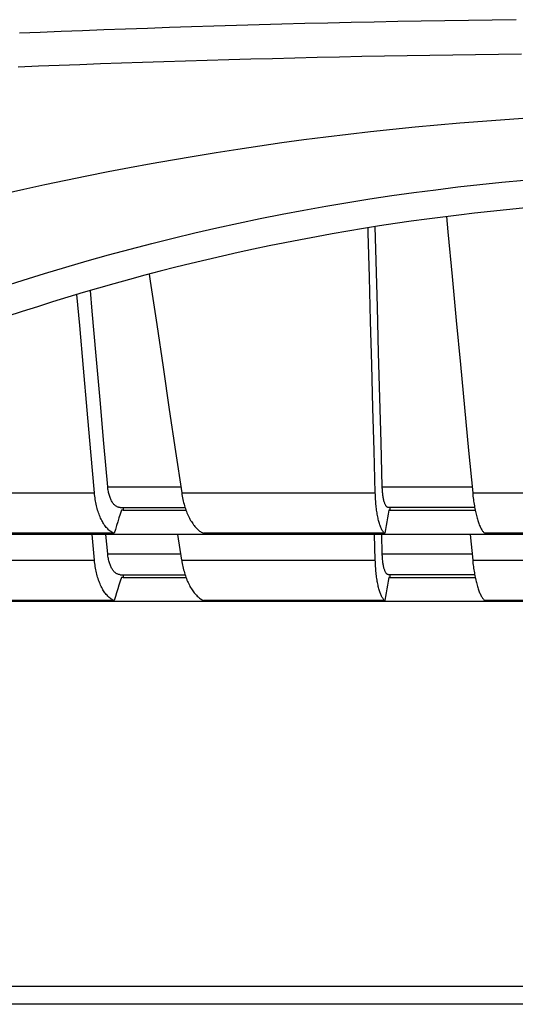
# Model space of a CAD drawing. Units: inches. Extents: x 64612 to 65662, y -15152 to -14124.
# Drawn here: x 65234 to 65235, y -14706 to -14704 of the extents above; entities that cross this region are included whole.
import ezdxf

# ---------------------------------------------------------------- set-up
doc = ezdxf.new("R2010")
doc.units = ezdxf.units.IN
doc.header["$MEASUREMENT"] = 0
doc.layers.add('dim', color=1, linetype='Continuous')
doc.layers.add('PIPE', color=5, linetype='Continuous')

# ---------------------------------------------------------------- blocks, each defined once
blk = doc.blocks.new('End Cap 1')
at = {"layer": 'PIPE', "color": 0}
for p, q in [((251.3354, 50.5629), (251.4562, 50.5629)), ((251.3411, 50.5629), (251.3409, 50.5579)), ((251.9954, 50.5629), (251.8347, 50.5629)), ((251.8376, 50.5629), (251.8375, 50.5579)), ((251.3409, 50.5579), (251.3378, 50.5579)), ((251.3409, 50.5579), (251.4579, 50.5579)), ((251.8375, 50.5579), (251.8359, 50.5579)), ((251.8375, 50.5579), (251.9963, 50.5579)), ((251.3241, 50.5129), (251.0348, 50.5129)), ((251.2875, 50.465), (251.2833, 50.5129)), ((251.3122, 50.4765), (251.309, 50.5129)), ((251.4911, 50.5129), (251.3241, 50.5129)), ((251.45, 50.465), (251.4429, 50.5129)), ((251.828, 50.5129), (251.4911, 50.5129)), ((251.8104, 50.465), (251.8091, 50.5129)), ((251.8234, 50.4765), (251.8224, 50.5129)), ((252.0143, 50.5129), (251.828, 50.5129)), ((251.9871, 50.5129), (251.9917, 50.465)), ((252.3747, 50.5129), (252.0143, 50.5129)), ((251.3354, 50.4379), (251.4562, 50.4379)), ((251.3409, 50.4329), (251.3378, 50.4329)), ((251.3411, 50.4379), (251.3409, 50.4329)), ((251.3409, 50.4329), (251.4579, 50.4329)), ((251.9954, 50.4379), (251.8347, 50.4379)), ((251.8375, 50.4329), (251.8359, 50.4329)), ((251.8376, 50.4379), (251.8375, 50.4329)), ((251.8375, 50.4329), (251.9963, 50.4329)), ((251.3241, 50.3879), (251.0348, 50.3879)), ((251.4911, 50.3879), (251.3241, 50.3879)), ((251.828, 50.3879), (251.4911, 50.3879)), ((252.0143, 50.3879), (251.828, 50.3879)), ((252.3747, 50.3879), (252.0143, 50.3879)), ((249.2622, 49.672), (255.6822, 49.672)), ((255.7112, 49.6383), (249.2333, 49.6383))]:
    blk.add_line(p, q, dxfattribs=at)
for points in [[(252.0724, 51.4708), (252.0281, 51.4703), (251.9838, 51.4696), (251.9398, 51.4689), (251.8958, 51.4682), (251.8521, 51.4674), (251.8085, 51.4665), (251.7652, 51.4656), (251.722, 51.4646), (251.6791, 51.4635), (251.6364, 51.4625), (251.594, 51.4613), (251.5519, 51.4601), (251.51, 51.4589), (251.4684, 51.4576), (251.4271, 51.4562), (251.3862, 51.4548), (251.3455, 51.4534), (251.3052, 51.4519), (251.2653, 51.4503), (251.2257, 51.4488), (251.1865, 51.4471), (251.1477, 51.4455)], [(252.0829, 51.4068), (252.04, 51.4063), (251.9972, 51.4057), (251.9546, 51.4051), (251.9121, 51.4044), (251.8697, 51.4037), (251.8275, 51.4029), (251.7855, 51.4021), (251.7436, 51.4012), (251.702, 51.4003), (251.6606, 51.3993), (251.6193, 51.3983), (251.5784, 51.3972), (251.5376, 51.3961), (251.4971, 51.3949), (251.4569, 51.3937), (251.4169, 51.3925), (251.3772, 51.3912), (251.3379, 51.3898), (251.2988, 51.3885), (251.26, 51.387), (251.2216, 51.3856), (251.1835, 51.3841), (251.1457, 51.3826)], [(252.0935, 51.2875), (252.0515, 51.2847), (252.0097, 51.2816), (251.9678, 51.2783), (251.9261, 51.2747), (251.8844, 51.2708), (251.8428, 51.2666), (251.8013, 51.2621), (251.7599, 51.2573), (251.7186, 51.2523), (251.6774, 51.247), (251.6363, 51.2414), (251.5954, 51.2356), (251.5545, 51.2295), (251.5139, 51.2231), (251.4733, 51.2165), (251.433, 51.2096), (251.3928, 51.2025), (251.3528, 51.1951), (251.3131, 51.1875), (251.2735, 51.1796), (251.2341, 51.1716), (251.195, 51.1633), (251.1562, 51.1548), (251.1176, 51.146)], [(251.1155, 50.9736), (251.1549, 50.9863), (251.1944, 50.9986), (251.2341, 51.0105), (251.2739, 51.022), (251.3139, 51.0332), (251.3539, 51.044), (251.3941, 51.0544), (251.4343, 51.0644), (251.4747, 51.074), (251.5151, 51.0833), (251.5556, 51.0922), (251.5962, 51.1006), (251.6369, 51.1087), (251.6776, 51.1164), (251.7183, 51.1238), (251.7591, 51.1307), (251.8, 51.1372), (251.841, 51.1434), (251.882, 51.1491), (251.923, 51.1545), (251.964, 51.1595), (252.005, 51.1641), (252.0462, 51.1683), (252.0874, 51.1721)], [(251.9428, 51.1045), (251.9455, 51.0762), (251.9534, 50.9931), (251.9612, 50.9108), (251.9689, 50.8294), (251.9766, 50.7488), (251.9842, 50.669), (251.9917, 50.59)], [(251.8104, 50.59), (251.8083, 50.6687), (251.8061, 50.7482), (251.8039, 50.8285), (251.8016, 50.9096), (251.7994, 50.9916), (251.7971, 51.0744), (251.7969, 51.0836)], [(251.8234, 50.6014), (251.8211, 50.6837), (251.8188, 50.7669), (251.8165, 50.851), (251.8142, 50.936), (251.8118, 51.0219), (251.8101, 51.0857)], [(251.3895, 50.9973), (251.3915, 50.9841), (251.4034, 50.9037), (251.4152, 50.8241), (251.4269, 50.7453), (251.4385, 50.6672), (251.45, 50.59)], [(251.3122, 50.6014), (251.3051, 50.6819), (251.298, 50.7632), (251.2907, 50.8454), (251.2834, 50.9284), (251.28, 50.9669)], [(251.2875, 50.59), (251.2808, 50.6667), (251.2739, 50.7442), (251.2671, 50.8225), (251.2601, 50.9015), (251.255, 50.9595)], [(251.3354, 50.5629), (251.3343, 50.5629), (251.3332, 50.5631), (251.3321, 50.5633), (251.331, 50.5637), (251.3299, 50.5641), (251.3289, 50.5646), (251.3278, 50.5653), (251.3268, 50.566), (251.3258, 50.5668), (251.3248, 50.5678), (251.3238, 50.5688), (251.3229, 50.5699), (251.3219, 50.5711), (251.3211, 50.5723), (251.3202, 50.5737), (251.3194, 50.5751), (251.3186, 50.5766), (251.3179, 50.5782), (251.3172, 50.5798), (251.3165, 50.5815), (251.3159, 50.5833), (251.3153, 50.5851), (251.3147, 50.587), (251.3142, 50.5889), (251.3138, 50.5909), (251.3134, 50.593), (251.313, 50.595), (251.3127, 50.5971), (251.3124, 50.5992), (251.3122, 50.6014)], [(251.3122, 50.6014), (251.3298, 50.6014), (251.3475, 50.6014), (251.3652, 50.6014), (251.3831, 50.6014), (251.4011, 50.6014), (251.4192, 50.6014), (251.4374, 50.6014), (251.4483, 50.6014)], [(251.8347, 50.5629), (251.8341, 50.5629), (251.8336, 50.5631), (251.833, 50.5633), (251.8324, 50.5637), (251.8319, 50.5641), (251.8314, 50.5646), (251.8308, 50.5653), (251.8303, 50.566), (251.8298, 50.5668), (251.8293, 50.5678), (251.8288, 50.5688), (251.8283, 50.5699), (251.8279, 50.5711), (251.8275, 50.5723), (251.827, 50.5737), (251.8266, 50.5751), (251.8263, 50.5766), (251.8259, 50.5782), (251.8256, 50.5798), (251.8253, 50.5815), (251.825, 50.5833), (251.8247, 50.5851), (251.8244, 50.587), (251.8242, 50.5889), (251.824, 50.5909), (251.8238, 50.593), (251.8237, 50.595), (251.8236, 50.5971), (251.8235, 50.5992), (251.8234, 50.6014)], [(251.8234, 50.6014), (251.8432, 50.6014), (251.8631, 50.6014), (251.8831, 50.6014), (251.9031, 50.6014), (251.9231, 50.6014), (251.9433, 50.6014), (251.9634, 50.6014), (251.9836, 50.6014), (251.9906, 50.6014)], [(250.978, 50.59), (251.0022, 50.59), (251.0266, 50.59), (251.0514, 50.59), (251.0765, 50.59), (251.1019, 50.59), (251.1275, 50.59), (251.1535, 50.59), (251.1798, 50.59), (251.2063, 50.59), (251.2331, 50.59), (251.2602, 50.59), (251.2875, 50.59)], [(251.3241, 50.5149), (251.3226, 50.5156), (251.321, 50.5163), (251.3196, 50.5172), (251.3181, 50.5182), (251.3166, 50.5192), (251.3152, 50.5204), (251.3137, 50.5216), (251.3124, 50.523), (251.311, 50.5244), (251.3096, 50.5259), (251.3083, 50.5275), (251.307, 50.5292), (251.3058, 50.531), (251.3045, 50.5329), (251.3033, 50.5348), (251.3022, 50.5368), (251.3011, 50.5389), (251.3, 50.5411), (251.2989, 50.5433), (251.2979, 50.5456), (251.2969, 50.548), (251.296, 50.5504), (251.2951, 50.5529), (251.2942, 50.5555), (251.2934, 50.5581), (251.2927, 50.5608), (251.2919, 50.5635), (251.2913, 50.5663), (251.2906, 50.5691), (251.29, 50.572), (251.2895, 50.5749), (251.289, 50.5779), (251.2886, 50.5809), (251.2882, 50.5839), (251.2878, 50.5869), (251.2875, 50.59)], [(251.45, 50.59), (251.4505, 50.5869), (251.451, 50.5839), (251.4516, 50.5809), (251.4522, 50.5779), (251.4529, 50.5749), (251.4536, 50.572), (251.4544, 50.5691), (251.4552, 50.5663), (251.456, 50.5635), (251.4569, 50.5608), (251.4578, 50.5581), (251.4588, 50.5555), (251.4598, 50.5529), (251.4609, 50.5504), (251.4619, 50.548), (251.4631, 50.5456), (251.4642, 50.5433), (251.4654, 50.5411), (251.4666, 50.5389), (251.4679, 50.5368), (251.4692, 50.5348), (251.4705, 50.5329), (251.4718, 50.531), (251.4732, 50.5292), (251.4746, 50.5275), (251.476, 50.5259), (251.4774, 50.5244), (251.4789, 50.523), (251.4804, 50.5216), (251.4819, 50.5204), (251.4834, 50.5192), (251.4849, 50.5182), (251.4864, 50.5172), (251.488, 50.5163), (251.4896, 50.5156), (251.4911, 50.5149)], [(251.45, 50.59), (251.479, 50.59), (251.5082, 50.59), (251.5376, 50.59), (251.5671, 50.59), (251.5969, 50.59), (251.6269, 50.59), (251.6571, 50.59), (251.6874, 50.59), (251.7179, 50.59), (251.7486, 50.59), (251.7794, 50.59), (251.8104, 50.59)], [(251.828, 50.5149), (251.8272, 50.5156), (251.8264, 50.5163), (251.8257, 50.5172), (251.8249, 50.5182), (251.8242, 50.5192), (251.8235, 50.5204), (251.8228, 50.5216), (251.8221, 50.523), (251.8214, 50.5244), (251.8207, 50.5259), (251.8201, 50.5275), (251.8194, 50.5292), (251.8188, 50.531), (251.8182, 50.5329), (251.8176, 50.5348), (251.817, 50.5368), (251.8165, 50.5389), (251.816, 50.5411), (251.8155, 50.5433), (251.815, 50.5456), (251.8145, 50.548), (251.8141, 50.5504), (251.8137, 50.5529), (251.8133, 50.5555), (251.8129, 50.5581), (251.8125, 50.5608), (251.8122, 50.5635), (251.8119, 50.5663), (251.8116, 50.5691), (251.8114, 50.572), (251.8112, 50.5749), (251.811, 50.5779), (251.8108, 50.5809), (251.8106, 50.5839), (251.8105, 50.5869), (251.8104, 50.59)], [(251.9917, 50.59), (251.992, 50.5869), (251.9923, 50.5839), (251.9926, 50.5809), (251.993, 50.5779), (251.9934, 50.5749), (251.9938, 50.572), (251.9943, 50.5691), (251.9948, 50.5663), (251.9952, 50.5635), (251.9957, 50.5608), (251.9963, 50.5581), (251.9968, 50.5555), (251.9974, 50.5529), (251.998, 50.5504), (251.9986, 50.548), (251.9992, 50.5456), (251.9999, 50.5433), (252.0005, 50.5411), (252.0012, 50.5389), (252.0019, 50.5368), (252.0026, 50.5348), (252.0033, 50.5329), (252.004, 50.531), (252.0047, 50.5292), (252.0055, 50.5275), (252.0063, 50.5259), (252.007, 50.5244), (252.0078, 50.523), (252.0086, 50.5216), (252.0094, 50.5204), (252.0102, 50.5192), (252.011, 50.5182), (252.0118, 50.5172), (252.0126, 50.5163), (252.0135, 50.5156), (252.0143, 50.5149)], [(251.9917, 50.59), (252.0235, 50.59), (252.0554, 50.59), (252.0874, 50.59), (252.1195, 50.59), (252.1517, 50.59), (252.1839, 50.59), (252.2162, 50.59), (252.2486, 50.59), (252.281, 50.59), (252.3134, 50.59), (252.3459, 50.59), (252.3784, 50.59)], [(251.3378, 50.5579), (251.3355, 50.5507), (251.3332, 50.5436), (251.3309, 50.5364), (251.3287, 50.5292), (251.3264, 50.5221), (251.3241, 50.5149)], [(251.8359, 50.5579), (251.8345, 50.5507), (251.8332, 50.5436), (251.8319, 50.5364), (251.8306, 50.5292), (251.8293, 50.5221), (251.828, 50.5149)], [(251.3241, 50.5149), (251.2986, 50.5149), (251.2733, 50.5149), (251.2483, 50.5149), (251.2235, 50.5149), (251.199, 50.5149), (251.1747, 50.5149), (251.1507, 50.5149), (251.127, 50.5149), (251.1035, 50.5149), (251.0803, 50.5149), (251.0574, 50.5149), (251.0348, 50.5149)], [(251.828, 50.5149), (251.7991, 50.5149), (251.7703, 50.5149), (251.7416, 50.5149), (251.7131, 50.5149), (251.6848, 50.5149), (251.6566, 50.5149), (251.6285, 50.5149), (251.6007, 50.5149), (251.573, 50.5149), (251.5455, 50.5149), (251.5182, 50.5149), (251.4911, 50.5149)], [(252.3758, 50.5149), (252.3454, 50.5149), (252.3151, 50.5149), (252.2847, 50.5149), (252.2544, 50.5149), (252.2242, 50.5149), (252.194, 50.5149), (252.1639, 50.5149), (252.1338, 50.5149), (252.1038, 50.5149), (252.0739, 50.5149), (252.044, 50.5149), (252.0143, 50.5149)], [(251.3354, 50.4379), (251.3343, 50.438), (251.3332, 50.4381), (251.3321, 50.4384), (251.331, 50.4387), (251.3299, 50.4392), (251.3289, 50.4397), (251.3278, 50.4403), (251.3268, 50.4411), (251.3258, 50.4419), (251.3248, 50.4428), (251.3238, 50.4438), (251.3229, 50.4449), (251.3219, 50.4461), (251.3211, 50.4474), (251.3202, 50.4487), (251.3194, 50.4501), (251.3186, 50.4517), (251.3179, 50.4532), (251.3172, 50.4549), (251.3165, 50.4566), (251.3159, 50.4583), (251.3153, 50.4602), (251.3147, 50.4621), (251.3142, 50.464), (251.3138, 50.466), (251.3134, 50.468), (251.313, 50.4701), (251.3127, 50.4722), (251.3124, 50.4743), (251.3122, 50.4765)], [(251.3122, 50.4765), (251.3298, 50.4765), (251.3475, 50.4765), (251.3652, 50.4765), (251.3831, 50.4765), (251.4011, 50.4765), (251.4192, 50.4765), (251.4374, 50.4765), (251.4483, 50.4765)], [(251.8347, 50.4379), (251.8341, 50.438), (251.8336, 50.4381), (251.833, 50.4384), (251.8324, 50.4387), (251.8319, 50.4392), (251.8314, 50.4397), (251.8308, 50.4403), (251.8303, 50.4411), (251.8298, 50.4419), (251.8293, 50.4428), (251.8288, 50.4438), (251.8283, 50.4449), (251.8279, 50.4461), (251.8275, 50.4474), (251.827, 50.4487), (251.8266, 50.4501), (251.8263, 50.4517), (251.8259, 50.4532), (251.8256, 50.4549), (251.8253, 50.4566), (251.825, 50.4583), (251.8247, 50.4602), (251.8244, 50.4621), (251.8242, 50.464), (251.824, 50.466), (251.8238, 50.468), (251.8237, 50.4701), (251.8236, 50.4722), (251.8235, 50.4743), (251.8234, 50.4765)], [(251.8234, 50.4765), (251.8432, 50.4765), (251.8631, 50.4765), (251.8831, 50.4765), (251.9031, 50.4765), (251.9231, 50.4765), (251.9433, 50.4765), (251.9634, 50.4765), (251.9836, 50.4765), (251.9906, 50.4765)], [(250.978, 50.465), (251.0022, 50.465), (251.0266, 50.465), (251.0514, 50.465), (251.0765, 50.465), (251.1019, 50.465), (251.1275, 50.465), (251.1535, 50.465), (251.1798, 50.465), (251.2063, 50.465), (251.2331, 50.465), (251.2602, 50.465), (251.2875, 50.465)], [(251.3241, 50.3899), (251.3226, 50.3906), (251.321, 50.3914), (251.3196, 50.3922), (251.3181, 50.3932), (251.3166, 50.3943), (251.3152, 50.3954), (251.3137, 50.3967), (251.3124, 50.398), (251.311, 50.3995), (251.3096, 50.401), (251.3083, 50.4026), (251.307, 50.4043), (251.3058, 50.4061), (251.3045, 50.4079), (251.3033, 50.4098), (251.3022, 50.4119), (251.3011, 50.414), (251.3, 50.4161), (251.2989, 50.4184), (251.2979, 50.4207), (251.2969, 50.4231), (251.296, 50.4255), (251.2951, 50.428), (251.2942, 50.4306), (251.2934, 50.4332), (251.2927, 50.4359), (251.2919, 50.4386), (251.2913, 50.4414), (251.2906, 50.4442), (251.29, 50.4471), (251.2895, 50.45), (251.289, 50.4529), (251.2886, 50.4559), (251.2882, 50.4589), (251.2878, 50.462), (251.2875, 50.465)], [(251.45, 50.465), (251.4505, 50.462), (251.451, 50.4589), (251.4516, 50.4559), (251.4522, 50.4529), (251.4529, 50.45), (251.4536, 50.4471), (251.4544, 50.4442), (251.4552, 50.4414), (251.456, 50.4386), (251.4569, 50.4359), (251.4578, 50.4332), (251.4588, 50.4306), (251.4598, 50.428), (251.4609, 50.4255), (251.4619, 50.4231), (251.4631, 50.4207), (251.4642, 50.4184), (251.4654, 50.4161), (251.4666, 50.414), (251.4679, 50.4119), (251.4692, 50.4098), (251.4705, 50.4079), (251.4718, 50.4061), (251.4732, 50.4043), (251.4746, 50.4026), (251.476, 50.401), (251.4774, 50.3995), (251.4789, 50.398), (251.4804, 50.3967), (251.4819, 50.3954), (251.4834, 50.3943), (251.4849, 50.3932), (251.4864, 50.3922), (251.488, 50.3914), (251.4896, 50.3906), (251.4911, 50.3899)], [(251.45, 50.465), (251.479, 50.465), (251.5082, 50.465), (251.5376, 50.465), (251.5671, 50.465), (251.5969, 50.465), (251.6269, 50.465), (251.6571, 50.465), (251.6874, 50.465), (251.7179, 50.465), (251.7486, 50.465), (251.7794, 50.465), (251.8104, 50.465)], [(251.828, 50.3899), (251.8272, 50.3906), (251.8264, 50.3914), (251.8257, 50.3922), (251.8249, 50.3932), (251.8242, 50.3943), (251.8235, 50.3954), (251.8228, 50.3967), (251.8221, 50.398), (251.8214, 50.3995), (251.8207, 50.401), (251.8201, 50.4026), (251.8194, 50.4043), (251.8188, 50.4061), (251.8182, 50.4079), (251.8176, 50.4098), (251.817, 50.4119), (251.8165, 50.414), (251.816, 50.4161), (251.8155, 50.4184), (251.815, 50.4207), (251.8145, 50.4231), (251.8141, 50.4255), (251.8137, 50.428), (251.8133, 50.4306), (251.8129, 50.4332), (251.8125, 50.4359), (251.8122, 50.4386), (251.8119, 50.4414), (251.8116, 50.4442), (251.8114, 50.4471), (251.8112, 50.45), (251.811, 50.4529), (251.8108, 50.4559), (251.8106, 50.4589), (251.8105, 50.462), (251.8104, 50.465)], [(251.9917, 50.465), (251.992, 50.462), (251.9923, 50.4589), (251.9926, 50.4559), (251.993, 50.4529), (251.9934, 50.45), (251.9938, 50.4471), (251.9943, 50.4442), (251.9948, 50.4414), (251.9952, 50.4386), (251.9957, 50.4359), (251.9963, 50.4332), (251.9968, 50.4306), (251.9974, 50.428), (251.998, 50.4255), (251.9986, 50.4231), (251.9992, 50.4207), (251.9999, 50.4184), (252.0005, 50.4161), (252.0012, 50.414), (252.0019, 50.4119), (252.0026, 50.4098), (252.0033, 50.4079), (252.004, 50.4061), (252.0047, 50.4043), (252.0055, 50.4026), (252.0063, 50.401), (252.007, 50.3995), (252.0078, 50.398), (252.0086, 50.3967), (252.0094, 50.3954), (252.0102, 50.3943), (252.011, 50.3932), (252.0118, 50.3922), (252.0126, 50.3914), (252.0135, 50.3906), (252.0143, 50.3899)], [(251.9917, 50.465), (252.0235, 50.465), (252.0554, 50.465), (252.0874, 50.465), (252.1195, 50.465), (252.1517, 50.465), (252.1839, 50.465), (252.2162, 50.465), (252.2486, 50.465), (252.281, 50.465), (252.3134, 50.465), (252.3459, 50.465), (252.3784, 50.465)], [(251.3378, 50.4329), (251.3355, 50.4258), (251.3332, 50.4186), (251.3309, 50.4114), (251.3287, 50.4043), (251.3264, 50.3971), (251.3241, 50.3899)], [(251.8359, 50.4329), (251.8345, 50.4258), (251.8332, 50.4186), (251.8319, 50.4114), (251.8306, 50.4043), (251.8293, 50.3971), (251.828, 50.3899)], [(251.3241, 50.3899), (251.2986, 50.3899), (251.2733, 50.3899), (251.2483, 50.3899), (251.2235, 50.3899), (251.199, 50.3899), (251.1747, 50.3899), (251.1507, 50.3899), (251.127, 50.3899), (251.1035, 50.3899), (251.0803, 50.3899), (251.0574, 50.3899), (251.0348, 50.3899)], [(251.828, 50.3899), (251.7991, 50.3899), (251.7703, 50.3899), (251.7416, 50.3899), (251.7131, 50.3899), (251.6848, 50.3899), (251.6566, 50.3899), (251.6285, 50.3899), (251.6007, 50.3899), (251.573, 50.3899), (251.5455, 50.3899), (251.5182, 50.3899), (251.4911, 50.3899)], [(252.3758, 50.3899), (252.3454, 50.3899), (252.3151, 50.3899), (252.2847, 50.3899), (252.2544, 50.3899), (252.2242, 50.3899), (252.194, 50.3899), (252.1639, 50.3899), (252.1338, 50.3899), (252.1038, 50.3899), (252.0739, 50.3899), (252.044, 50.3899), (252.0143, 50.3899)]]:
    blk.add_lwpolyline(points, dxfattribs=at)
blk.add_arc((252.4722, 46.8894), 4.2482, 90, 115.7444, dxfattribs=at)

msp = doc.modelspace()

# ---------------------------------------------------------------- block references
at = {"layer": 'dim', "color": 0}
msp.add_blockref('End Cap 1', (64982.7256, -14755.2836), dxfattribs=at)

doc.saveas('drawing.dxf')
